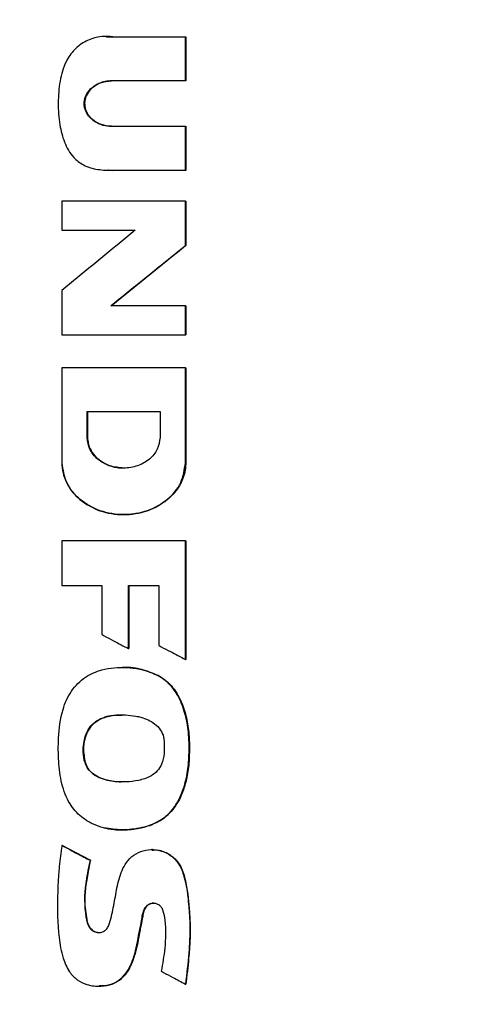
# Model space of a CAD drawing. Extents: x 0.4 to 10.6, y 0.4 to 8.1.
# Drawn here: x 6.3 to 6.4, y 3.8 to 4.1 of the extents above; entities that cross this region are included whole.
import ezdxf

# ---------------------------------------------------------------- set-up
doc = ezdxf.new("R2010")
doc.units = 0
doc.linetypes.add('SLD-SOLID', pattern=[0])
doc.layers.get('0').update_dxf_attribs({"linetype": 'CONTINUOUS'})
doc.styles.add('SLDTEXTSTYLE0', font='TXT', dxfattribs={"width": 0.75})
doc.dimstyles.new('SLDDIMSTYLE1', dxfattribs={"dimtxt": 0.125, "dimasz": 0.13, "dimexe": 0, "dimexo": 0.0625, "dimgap": 0.03125, "dimtad": 0, "dimtih": 1, "dimtoh": 1, "dimdec": 1, "dimlfac": 18, "dimrnd": 1e-09, "dimzin": 12, "dimtxsty": 'SLDTEXTSTYLE0', "dimsah": 1, "dimcen": 0.09, "dimazin": 3, "dimtfac": 1, "dimtdec": 1, "dimtofl": 0, "dimtmove": 0, "dimatfit": 3, "dimtolj": 1, "dimtzin": 12})

# ---------------------------------------------------------------- blocks, each defined once
blk = doc.blocks.new('_D_5')
at = {"color": 7, "linetype": 'SLD-SOLID'}
for p, q in [((7.00922, 4.25206), (6.0734, 4.25206)), ((6.1984, 4.25206), (6.1984, 3.49711)), ((6.1984, 2.54373), (6.1984, 3.29868)), ((6.89679, 2.54373), (6.0734, 2.54373))]:
    blk.add_line(p, q, dxfattribs=at)
for points in [[(6.1984, 4.25206), (6.1784, 4.12206), (6.2184, 4.12206)], [(6.1984, 2.54373), (6.2184, 2.67373), (6.1784, 2.67373)]]:
    blk.add_solid(points, dxfattribs=at)
at = {"color": 7, "linetype": 'SLD-SOLID', "insert": (6.03677, 3.45981), "char_height": 0.125, "attachment_point": 1, "style": 'SLDTEXTSTYLE0'}
blk.add_mtext('30.7', dxfattribs=at)

msp = doc.modelspace()

# ---------------------------------------------------------------- linework, layer by layer
at = {"color": 8, "linetype": 'SLD-SOLID'}
for p, q in [((6.34004, 4.10042), (6.34181, 4.10044)), ((6.34181, 4.06472), (6.3406, 4.06479))]:
    msp.add_line(p, q, dxfattribs=at)
at = {"color": 7, "linetype": 'SLD-SOLID'}
for p, q in [((6.34009, 4.10039), (6.34185, 4.10044)), ((6.34175, 4.10044), (6.36114, 4.10044)), ((6.36114, 4.08866), (6.36114, 4.10044)), ((6.3612, 4.10044), (6.36114, 4.10044)), ((6.3612, 4.08866), (6.3612, 4.10044)), ((6.3612, 4.10044), (6.36123, 4.10044)), ((6.36123, 4.10044), (6.36123, 4.08866)), ((6.36114, 4.08866), (6.34132, 4.08866)), ((6.36114, 4.08866), (6.3612, 4.08866)), ((6.36123, 4.08866), (6.3612, 4.08866)), ((6.34132, 4.07651), (6.36114, 4.07651)), ((6.36114, 4.06472), (6.36114, 4.07651)), ((6.36114, 4.07651), (6.3612, 4.07651)), ((6.3612, 4.06472), (6.3612, 4.07651)), ((6.3612, 4.07651), (6.36123, 4.07651)), ((6.36123, 4.07651), (6.36123, 4.06472)), ((6.36114, 4.06472), (6.34175, 4.06472)), ((6.36114, 4.06472), (6.3612, 4.06472)), ((6.36123, 4.06472), (6.3612, 4.06472)), ((6.32814, 4.05649), (6.32814, 4.04872)), ((6.36114, 4.04457), (6.36114, 4.05649)), ((6.3612, 4.05649), (6.36114, 4.05649)), ((6.3612, 4.04457), (6.3612, 4.05649)), ((6.3612, 4.05649), (6.36123, 4.05649)), ((6.36123, 4.05649), (6.36123, 4.04457)), ((6.32814, 4.04872), (6.34775, 4.04872)), ((6.34127, 4.02849), (6.3612, 4.04457)), ((6.36123, 4.04457), (6.3413, 4.02849)), ((6.36114, 4.04457), (6.3612, 4.04457)), ((6.3612, 4.04457), (6.36123, 4.04457)), ((6.32814, 4.03259), (6.32814, 4.02068)), ((6.36114, 4.02849), (6.3412, 4.02849)), ((6.36114, 4.02068), (6.36114, 4.02849)), ((6.3612, 4.02849), (6.36114, 4.02849)), ((6.3612, 4.02068), (6.3612, 4.02849)), ((6.3612, 4.02849), (6.36123, 4.02849)), ((6.36123, 4.02849), (6.36123, 4.02068)), ((6.36114, 4.02068), (6.3612, 4.02068)), ((6.3612, 4.02068), (6.36123, 4.02068)), ((6.32814, 4.0119), (6.32814, 3.98648)), ((6.36114, 4.0119), (6.36114, 3.98648)), ((6.3612, 4.0119), (6.36114, 4.0119)), ((6.3612, 3.98648), (6.3612, 4.0119)), ((6.3612, 4.0119), (6.36123, 4.0119)), ((6.36123, 4.0119), (6.36123, 3.98648)), ((6.33489, 4.00019), (6.35438, 4.00019)), ((6.33489, 3.99326), (6.33489, 4.00019)), ((6.33495, 3.99326), (6.33495, 4.00019)), ((6.33499, 4.00019), (6.33499, 3.99326)), ((6.35438, 4.00019), (6.35438, 3.99326)), ((6.33489, 3.99326), (6.33495, 3.99326)), ((6.33499, 3.99326), (6.33495, 3.99326)), ((6.36114, 3.98648), (6.3612, 3.98648)), ((6.36123, 3.98648), (6.3612, 3.98648)), ((6.32814, 3.96559), (6.32814, 3.95365)), ((6.36114, 3.93388), (6.36114, 3.96559)), ((6.3612, 3.96559), (6.36114, 3.96559)), ((6.3612, 3.93388), (6.3612, 3.96559)), ((6.3612, 3.96559), (6.36123, 3.96559)), ((6.36123, 3.96559), (6.36123, 3.93388)), ((6.32814, 3.95365), (6.33885, 3.95365)), ((6.33885, 3.95365), (6.33885, 3.9405)), ((6.34597, 3.95365), (6.35406, 3.95365)), ((6.34597, 3.93675), (6.34597, 3.95365)), ((6.34603, 3.93675), (6.34603, 3.95365)), ((6.34606, 3.95365), (6.34606, 3.93675)), ((6.35406, 3.95365), (6.35406, 3.93756)), ((6.34597, 3.93675), (6.34603, 3.93675)), ((6.34603, 3.93675), (6.34606, 3.93675)), ((6.36114, 3.93388), (6.3612, 3.93388)), ((6.3612, 3.93388), (6.36123, 3.93388)), ((6.34419, 3.93174), (6.34413, 3.93174)), ((6.35379, 3.92954), (6.35386, 3.92954)), ((6.35386, 3.92954), (6.35389, 3.92954)), ((6.33438, 3.90627), (6.33432, 3.90627)), ((6.33438, 3.90627), (6.33442, 3.90627)), ((6.3282, 3.88408), (6.32813, 3.88408)), ((6.3282, 3.88408), (6.32824, 3.88408)), ((6.33571, 3.88012), (6.3282, 3.88408)), ((6.32824, 3.88408), (6.33575, 3.88012)), ((6.33565, 3.88012), (6.33571, 3.88012)), ((6.33575, 3.88012), (6.33571, 3.88012)), ((6.36116, 3.84701), (6.36122, 3.84701)), ((6.36122, 3.84701), (6.36126, 3.84701))]:
    msp.add_line(p, q, dxfattribs=at)
for points, knots in [([(6.34175, 4.10044), (6.34151, 4.10047), (6.34035, 4.10059), (6.33788, 4.10053), (6.33449, 4.09949), (6.33188, 4.0975), (6.33023, 4.0955), (6.32861, 4.09283), (6.32745, 4.08848), (6.32701, 4.08276), (6.3274, 4.07723), (6.32863, 4.07221), (6.33077, 4.06839), (6.33402, 4.06586), (6.33773, 4.0648), (6.34041, 4.06475), (6.34175, 4.06472)], [0, 0, 0, 0, 0.013224, 0.066363, 0.138714, 0.210652, 0.247779, 0.284897, 0.386263, 0.496777, 0.607246, 0.696369, 0.786295, 0.848219, 0.924309, 1, 1, 1, 1]), ([(6.34132, 4.07651), (6.34109, 4.07652), (6.33991, 4.07655), (6.33796, 4.07705), (6.33593, 4.07839), (6.3346, 4.0801), (6.33402, 4.08199), (6.33417, 4.08386), (6.3349, 4.08551), (6.33615, 4.08694), (6.33796, 4.08807), (6.33979, 4.0886), (6.34096, 4.08864), (6.34132, 4.08866)], [0, 0, 0, 0, 0.033724, 0.170477, 0.283688, 0.379521, 0.475805, 0.560972, 0.642881, 0.730517, 0.830537, 0.947147, 1, 1, 1, 1]), ([(6.34142, 4.08866), (6.34128, 4.08865), (6.34054, 4.08864), (6.33937, 4.08845), (6.33801, 4.08797), (6.33693, 4.08737), (6.33576, 4.08644), (6.33488, 4.08529), (6.3344, 4.08405), (6.33417, 4.08288), (6.33423, 4.08172), (6.33457, 4.08063), (6.33507, 4.07961), (6.33583, 4.07868), (6.33686, 4.07784), (6.33789, 4.07725), (6.33942, 4.07667), (6.34063, 4.07657), (6.34142, 4.07651)], [0, 0, 0, 0, 0.021144, 0.106149, 0.16948, 0.228918, 0.28334, 0.384109, 0.43207, 0.472956, 0.554398, 0.594842, 0.635275, 0.716729, 0.765347, 0.825873, 0.886367, 1, 1, 1, 1]), ([(6.34139, 4.07651), (6.34045, 4.0766), (6.33862, 4.07677), (6.33659, 4.07793), (6.33537, 4.07917), (6.33469, 4.08023), (6.33427, 4.08138), (6.33413, 4.08258), (6.33427, 4.08378), (6.33469, 4.08494), (6.33537, 4.08599), (6.33659, 4.08724), (6.33862, 4.0884), (6.34045, 4.08857), (6.34139, 4.08866)], [0, 0, 0, 0, 0.134936, 0.264014, 0.325616, 0.385146, 0.443029, 0.499998, 0.556974, 0.614856, 0.674377, 0.73598, 0.865058, 1, 1, 1, 1]), ([(6.34185, 4.06472), (6.34169, 4.06472), (6.34129, 4.0647), (6.34088, 4.06472), (6.34064, 4.06474)], [0, 0, 0, 0, 0.383264, 1, 1, 1, 1]), ([(6.36114, 4.05649), (6.35839, 4.05649), (6.35288, 4.05649), (6.34187, 4.05649), (6.33363, 4.05649), (6.32814, 4.05649)], [0, 0, 0, 0, 0.2501591, 0.500319, 1, 1, 1, 1]), ([(6.34775, 4.04872), (6.34757, 4.04857), (6.34666, 4.04783), (6.34287, 4.04471), (6.33651, 4.03948), (6.33088, 4.03485), (6.32814, 4.03259)], [0, 0, 0, 0, 0.027632, 0.138161, 0.58028, 1, 1, 1, 1]), ([(6.3412, 4.02849), (6.34139, 4.02864), (6.3423, 4.02937), (6.34611, 4.03245), (6.35258, 4.03767), (6.35832, 4.0423), (6.36114, 4.04457)], [0, 0, 0, 0, 0.027382, 0.136913, 0.57504, 1, 1, 1, 1]), ([(6.32814, 4.02068), (6.33088, 4.02068), (6.33638, 4.02068), (6.34738, 4.02068), (6.35564, 4.02068), (6.36114, 4.02068)], [0, 0, 0, 0, 0.25016, 0.500319, 1, 1, 1, 1]), ([(6.36114, 4.0119), (6.35832, 4.0119), (6.35269, 4.0119), (6.34168, 4.0119), (6.3335, 4.0119), (6.32814, 4.0119)], [0, 0, 0, 0, 0.255919, 0.511837, 1, 1, 1, 1]), ([(6.35438, 3.99326), (6.35422, 3.99217), (6.3539, 3.98994), (6.35157, 3.98723), (6.34837, 3.98547), (6.34463, 3.98485), (6.34088, 3.98546), (6.33768, 3.98723), (6.33536, 3.98994), (6.33504, 3.99217), (6.33489, 3.99326)], [0, 0, 0, 0, 0.114625, 0.235571, 0.364955, 0.500049, 0.635137, 0.764484, 0.885391, 1, 1, 1, 1]), ([(6.34467, 3.98506), (6.34341, 3.98518), (6.34094, 3.98541), (6.33822, 3.98697), (6.33656, 3.98865), (6.33565, 3.99008), (6.33506, 3.99163), (6.33499, 3.99272), (6.33495, 3.99326)], [0, 0, 0, 0, 0.268242, 0.526618, 0.650042, 0.769471, 0.885751, 1, 1, 1, 1]), ([(6.33499, 3.99326), (6.335, 3.99301), (6.33503, 3.99197), (6.33556, 3.99019), (6.33694, 3.98814), (6.33865, 3.98676), (6.34035, 3.98589), (6.34179, 3.98541), (6.34325, 3.98511), (6.34423, 3.9851), (6.34471, 3.98509)], [0, 0, 0, 0, 0.053211, 0.219636, 0.385615, 0.573836, 0.682251, 0.790632, 0.898986, 1, 1, 1, 1]), ([(6.32814, 3.98648), (6.3284, 3.98465), (6.32893, 3.98088), (6.33286, 3.97628), (6.33827, 3.97329), (6.34462, 3.97226), (6.35097, 3.97329), (6.35639, 3.97627), (6.36034, 3.98087), (6.36088, 3.98465), (6.36114, 3.98648)], [0, 0, 0, 0, 0.114471, 0.235406, 0.364806, 0.499891, 0.635041, 0.764443, 0.885334, 1, 1, 1, 1]), ([(6.3612, 3.98648), (6.36114, 3.98557), (6.36101, 3.98373), (6.36001, 3.9811), (6.35847, 3.97868), (6.35566, 3.97583), (6.35102, 3.97329), (6.34469, 3.97226), (6.33835, 3.97329), (6.33373, 3.97583), (6.33092, 3.97868), (6.32939, 3.9811), (6.32839, 3.98374), (6.32827, 3.98557), (6.3282, 3.98648)], [0, 0, 0, 0, 0.05706, 0.11513, 0.174721, 0.236335, 0.36536, 0.500111, 0.634796, 0.76382, 0.825513, 0.885069, 0.942989, 1, 1, 1, 1]), ([(6.36123, 3.98648), (6.36123, 3.98614), (6.36118, 3.98449), (6.36056, 3.98221), (6.35925, 3.97979), (6.3574, 3.97738), (6.35481, 3.97534), (6.35182, 3.97389), (6.34934, 3.97311), (6.34695, 3.97265), (6.34539, 3.97266), (6.3447, 3.97267)], [0, 0, 0, 0, 0.0427195, 0.2069488, 0.2881548, 0.3869765, 0.5863135, 0.6951888, 0.8040287, 0.9128464, 1, 1, 1, 1]), ([(6.34467, 3.97261), (6.34469, 3.97261), (6.34472, 3.97261), (6.34475, 3.97261), (6.34477, 3.97261)], [0, 0, 0, 0, 0.499975, 1, 1, 1, 1]), ([(6.36114, 3.96559), (6.35564, 3.96559), (6.34738, 3.96559), (6.33638, 3.96559), (6.33088, 3.96559), (6.32814, 3.96559)], [0, 0, 0, 0, 0.4999737, 0.7499862, 1, 1, 1, 1]), ([(6.33885, 3.9405), (6.33906, 3.9404), (6.34009, 3.93985), (6.34179, 3.93895), (6.34396, 3.93781), (6.3453, 3.9371), (6.34597, 3.93675)], [0, 0, 0, 0, 0.087095, 0.435467, 0.717732, 1, 1, 1, 1]), ([(6.35406, 3.93756), (6.35427, 3.93745), (6.3553, 3.93692), (6.357, 3.93603), (6.35915, 3.93491), (6.36048, 3.93422), (6.36114, 3.93388)], [0, 0, 0, 0, 0.0877198, 0.4385996, 0.7192998, 1, 1, 1, 1]), ([(6.33991, 3.88868), (6.33968, 3.88873), (6.33854, 3.88898), (6.33698, 3.88952), (6.33503, 3.89051), (6.33335, 3.89167), (6.33166, 3.89331), (6.32957, 3.89613), (6.32791, 3.90066), (6.32716, 3.90663), (6.32713, 3.91331), (6.32791, 3.91977), (6.3304, 3.92554), (6.33415, 3.92927), (6.33937, 3.93156), (6.34557, 3.93198), (6.35071, 3.93107), (6.3533, 3.92978), (6.35379, 3.92954)], [0, 0, 0, 0, 0.010252, 0.051401, 0.071924, 0.106165, 0.140409, 0.174649, 0.259071, 0.346773, 0.436478, 0.550158, 0.627932, 0.706251, 0.775751, 0.873556, 0.975638, 1, 1, 1, 1]), ([(6.34421, 3.93173), (6.34434, 3.93173), (6.34525, 3.93177), (6.34693, 3.93161), (6.35011, 3.93116), (6.35236, 3.93019), (6.35389, 3.92954)], [0, 0, 0, 0, 0.039364, 0.271897, 0.504457, 1, 1, 1, 1]), ([(6.33991, 3.88868), (6.34014, 3.88864), (6.34128, 3.88841), (6.34377, 3.88819), (6.34738, 3.88838), (6.35078, 3.88912), (6.35345, 3.89023), (6.35536, 3.8914), (6.357, 3.89284), (6.35913, 3.89546), (6.36085, 3.89946), (6.36196, 3.90458), (6.36219, 3.90971), (6.36204, 3.91481), (6.36104, 3.91979), (6.35975, 3.92317), (6.35832, 3.92553), (6.35739, 3.92672), (6.35586, 3.92824), (6.35467, 3.92899), (6.35379, 3.92954)], [0, 0, 0, 0, 0.0119522, 0.059871, 0.1274234, 0.197013, 0.2365742, 0.275148, 0.3111836, 0.3472093, 0.4466683, 0.5290249, 0.6134921, 0.7074651, 0.7878169, 0.870897, 0.8900495, 0.9284551, 0.947614, 1, 1, 1, 1]), ([(6.33997, 3.88868), (6.34133, 3.88849), (6.34405, 3.88811), (6.34815, 3.88848), (6.35207, 3.88948), (6.35555, 3.89132), (6.3582, 3.89402), (6.36054, 3.89822), (6.36204, 3.90394), (6.36231, 3.91088), (6.36186, 3.91667), (6.36061, 3.92116), (6.35918, 3.92442), (6.35702, 3.92746), (6.35493, 3.92883), (6.35386, 3.92954)], [0, 0, 0, 0, 0.069989, 0.140426, 0.209715, 0.276159, 0.339457, 0.40039, 0.519216, 0.636496, 0.753785, 0.812989, 0.873061, 0.935002, 1, 1, 1, 1]), ([(6.35389, 3.92954), (6.35417, 3.92937), (6.35561, 3.92855), (6.35751, 3.92684), (6.35922, 3.9243), (6.36057, 3.9214), (6.36164, 3.91771), (6.36211, 3.91404), (6.36222, 3.91109), (6.36222, 3.90814), (6.36205, 3.90518), (6.36147, 3.90188), (6.36073, 3.89916), (6.35929, 3.89565), (6.35723, 3.89278), (6.35393, 3.89032), (6.35084, 3.88909), (6.34753, 3.88845), (6.34412, 3.88814), (6.34162, 3.88847), (6.34001, 3.88868)], [0, 0, 0, 0, 0.016755, 0.084543, 0.128293, 0.171978, 0.247341, 0.322626, 0.360175, 0.397717, 0.472888, 0.510452, 0.568521, 0.615837, 0.703784, 0.74404, 0.825197, 0.871169, 0.91712, 1, 1, 1, 1]), ([(6.33432, 3.90627), (6.33425, 3.90649), (6.3339, 3.90763), (6.33371, 3.91023), (6.33424, 3.91344), (6.33579, 3.91617), (6.338, 3.91793), (6.34077, 3.91882), (6.34325, 3.91906), (6.34558, 3.91902), (6.34744, 3.91882), (6.35012, 3.9182), (6.35255, 3.91719), (6.35453, 3.91512), (6.35527, 3.91347), (6.35541, 3.91246), (6.35545, 3.91217)], [0, 0, 0, 0, 0.0208181, 0.1048489, 0.2288355, 0.3031503, 0.3777796, 0.4744118, 0.557737, 0.5992512, 0.6824217, 0.7239481, 0.8445529, 0.9093867, 0.9743622, 1, 1, 1, 1]), ([(6.33442, 3.90627), (6.33423, 3.90703), (6.33387, 3.90852), (6.33396, 3.91141), (6.33462, 3.91413), (6.33611, 3.9163), (6.338, 3.91785), (6.34082, 3.91889), (6.34313, 3.91895), (6.34428, 3.91898)], [0, 0, 0, 0, 0.121545, 0.23545, 0.445087, 0.544141, 0.640529, 0.82093, 1, 1, 1, 1]), ([(6.34424, 3.91891), (6.34323, 3.91892), (6.34147, 3.91895), (6.33905, 3.91827), (6.3371, 3.91725), (6.3356, 3.91574), (6.33434, 3.91337), (6.33365, 3.9101), (6.33414, 3.90754), (6.33438, 3.90627)], [0, 0, 0, 0, 0.155973, 0.27406, 0.387973, 0.496163, 0.599752, 0.800267, 1, 1, 1, 1]), ([(6.35545, 3.91217), (6.35546, 3.91194), (6.35553, 3.91076), (6.35551, 3.90864), (6.35502, 3.90601), (6.35368, 3.90393), (6.35156, 3.90232), (6.3476, 3.90106), (6.34306, 3.90093), (6.33892, 3.90176), (6.33649, 3.903), (6.335, 3.9046), (6.33452, 3.90576), (6.33432, 3.90627)], [0, 0, 0, 0, 0.022975, 0.114865, 0.208002, 0.279749, 0.351434, 0.465268, 0.682615, 0.791089, 0.877455, 0.946614, 1, 1, 1, 1]), ([(6.34453, 3.90112), (6.3444, 3.90111), (6.34289, 3.90098), (6.34068, 3.90136), (6.33809, 3.90218), (6.3364, 3.90319), (6.33509, 3.90458), (6.33462, 3.90571), (6.33438, 3.90627)], [0, 0, 0, 0, 0.03275, 0.373325, 0.540881, 0.70151, 0.853491, 1, 1, 1, 1]), ([(6.34458, 3.9011), (6.34454, 3.9011), (6.34312, 3.90097), (6.34099, 3.90131), (6.33835, 3.90208), (6.33657, 3.90307), (6.33517, 3.90449), (6.33467, 3.90568), (6.33442, 3.90627)], [0, 0, 0, 0, 0.010753, 0.350394, 0.520185, 0.686213, 0.845574, 1, 1, 1, 1]), ([(6.32813, 3.88408), (6.3281, 3.88384), (6.32792, 3.88268), (6.32765, 3.88059), (6.32741, 3.87825), (6.32714, 3.87497), (6.32687, 3.86886), (6.32695, 3.86133), (6.32814, 3.85441), (6.32982, 3.8505), (6.3321, 3.84802), (6.33505, 3.84661), (6.33833, 3.8463), (6.34163, 3.84685), (6.34434, 3.84858), (6.34622, 3.85125), (6.34784, 3.85534), (6.34853, 3.85971), (6.34948, 3.86396), (6.34977, 3.86653), (6.35077, 3.86797), (6.35155, 3.86849), (6.35244, 3.86871), (6.35333, 3.86862), (6.35411, 3.86824), (6.35477, 3.86755), (6.35535, 3.86614), (6.35598, 3.86246), (6.35581, 3.85698), (6.35506, 3.85247), (6.35471, 3.85042)], [0, 0, 0, 0, 0.007609, 0.038048, 0.06849, 0.083709, 0.144604, 0.266554, 0.326811, 0.370875, 0.402411, 0.434077, 0.47524, 0.50824, 0.541528, 0.576755, 0.612321, 0.683504, 0.718907, 0.754402, 0.764544, 0.77474, 0.784308, 0.793952, 0.803103, 0.811984, 0.824421, 0.851733, 0.932642, 1, 1, 1, 1]), ([(6.32813, 3.88408), (6.32953, 3.88334), (6.33204, 3.88202), (6.33454, 3.8807), (6.33565, 3.88012)], [0, 0, 0, 0, 0.559963, 1, 1, 1, 1]), ([(6.33565, 3.88012), (6.3356, 3.87989), (6.33536, 3.87874), (6.33496, 3.87666), (6.33409, 3.87189), (6.3341, 3.86735), (6.33485, 3.86334), (6.33552, 3.86199), (6.33652, 3.86113), (6.33754, 3.86075), (6.33857, 3.86078), (6.33948, 3.86112), (6.34024, 3.8618), (6.3412, 3.86391), (6.34172, 3.86665), (6.34247, 3.87058), (6.34312, 3.87453), (6.3445, 3.8785), (6.34672, 3.88123), (6.34917, 3.88261), (6.35196, 3.88314), (6.35484, 3.88276), (6.35747, 3.88141), (6.35966, 3.87905), (6.36133, 3.87453), (6.36223, 3.86818), (6.36238, 3.86244), (6.36225, 3.85817), (6.36195, 3.8537), (6.36149, 3.8498), (6.36116, 3.84701)], [0, 0, 0, 0, 0.007719, 0.038599, 0.06948, 0.16713, 0.185148, 0.203419, 0.215506, 0.227645, 0.238588, 0.249149, 0.259227, 0.271426, 0.324249, 0.350535, 0.403113, 0.456022, 0.486482, 0.517015, 0.546841, 0.578959, 0.611323, 0.642829, 0.682488, 0.767465, 0.852723, 0.871087, 0.907817, 1, 1, 1, 1]), ([(6.35226, 3.88299), (6.35225, 3.88299), (6.35223, 3.88299), (6.35221, 3.88299), (6.3522, 3.88299)], [0, 0, 0, 0, 0.499922, 1, 1, 1, 1]), ([(6.35232, 3.88299), (6.3523, 3.88299), (6.35227, 3.88299), (6.35223, 3.88299), (6.35222, 3.88299)], [0, 0, 0, 0, 0.500055, 1, 1, 1, 1]), ([(6.35225, 3.88284), (6.35276, 3.88287), (6.35434, 3.88297), (6.3568, 3.88189), (6.35909, 3.87988), (6.36047, 3.87728), (6.36139, 3.87366), (6.36219, 3.86724), (6.36259, 3.858), (6.36168, 3.85068), (6.36122, 3.84701)], [0, 0, 0, 0, 0.03735, 0.115342, 0.188774, 0.258379, 0.326395, 0.46164, 0.730482, 1, 1, 1, 1]), ([(6.35244, 3.88299), (6.35342, 3.88288), (6.35537, 3.88265), (6.35793, 3.88111), (6.36002, 3.87858), (6.36118, 3.87502), (6.36175, 3.87092), (6.36222, 3.86668), (6.36247, 3.86242), (6.36236, 3.85816), (6.36197, 3.85302), (6.36153, 3.84931), (6.36126, 3.84701)], [0, 0, 0, 0, 0.071994, 0.144055, 0.213824, 0.30935, 0.41369, 0.517835, 0.622018, 0.726212, 0.830363, 1, 1, 1, 1]), ([(6.33571, 3.88012), (6.33535, 3.87831), (6.33461, 3.87469), (6.33406, 3.87008), (6.33443, 3.86642), (6.33469, 3.86412), (6.33527, 3.86256), (6.33585, 3.86178), (6.33643, 3.86127), (6.33713, 3.86092), (6.33772, 3.86076), (6.33804, 3.86079), (6.3381, 3.8608)], [0, 0, 0, 0, 0.260858, 0.520841, 0.649509, 0.779867, 0.846273, 0.88072, 0.916463, 0.953601, 0.991998, 1, 1, 1, 1]), ([(6.33575, 3.88012), (6.33568, 3.87977), (6.33532, 3.87805), (6.33486, 3.87563), (6.33434, 3.87221), (6.33416, 3.86922), (6.33449, 3.86618), (6.33477, 3.864), (6.33536, 3.8624), (6.33621, 3.86142), (6.33723, 3.86083), (6.33798, 3.8608), (6.33833, 3.86079)], [0, 0, 0, 0, 0.049147, 0.245763, 0.344077, 0.533742, 0.661289, 0.771551, 0.840476, 0.895784, 0.951378, 1, 1, 1, 1]), ([(6.33806, 3.84648), (6.33901, 3.84652), (6.34093, 3.8466), (6.34356, 3.84792), (6.3461, 3.85065), (6.34777, 3.85486), (6.34871, 3.85998), (6.34944, 3.8638), (6.34995, 3.86637), (6.3504, 3.86743), (6.35104, 3.86811), (6.35167, 3.86849), (6.35241, 3.8687), (6.35292, 3.86865), (6.35318, 3.86862)], [0, 0, 0, 0, 0.0947729, 0.1934038, 0.2872614, 0.4652938, 0.6372614, 0.8110215, 0.8552308, 0.9006006, 0.9240262, 0.9486343, 0.9741845, 1, 1, 1, 1]), ([(6.35271, 3.86866), (6.3527, 3.86866), (6.35242, 3.86871), (6.35183, 3.86853), (6.35106, 3.86813), (6.35037, 3.86733), (6.34992, 3.86614), (6.34958, 3.86422), (6.34918, 3.86226), (6.3487, 3.8598), (6.3484, 3.85782), (6.34794, 3.85588), (6.34742, 3.85417), (6.34649, 3.85164), (6.34483, 3.84893), (6.34216, 3.84709), (6.33994, 3.84649), (6.33859, 3.84649), (6.33812, 3.84649)], [0, 0, 0, 0, 0.0009934, 0.0296798, 0.0596266, 0.0901364, 0.1359943, 0.187164, 0.2893199, 0.3404005, 0.4425501, 0.4936455, 0.5447442, 0.6251666, 0.7688634, 0.8603752, 0.9518443, 1, 1, 1, 1]), ([(6.35471, 3.85042), (6.35492, 3.85031), (6.35595, 3.84977), (6.35754, 3.84893), (6.35948, 3.8479), (6.3606, 3.84731), (6.36116, 3.84701)], [0, 0, 0, 0, 0.096005, 0.480059, 0.740029, 1, 1, 1, 1])]:
    msp.add_open_spline(points, degree=3, knots=knots, dxfattribs=at)
at = {"color": 8, "linetype": 'SLD-SOLID'}
msp.add_open_spline([(6.35386, 3.92954), (6.35243, 3.93013), (6.34955, 3.93133), (6.34619, 3.93186), (6.34441, 3.9317), (6.3442, 3.93169)], degree=3, knots=[0, 0, 0, 0, 0.463042, 0.936942, 1, 1, 1, 1], dxfattribs=at)

# ---------------------------------------------------------------- dimensions: what is measured, and where the dimension line sits
at = {"color": 7, "linetype": 'SLD-SOLID'}
dim = msp.add_linear_dim(base=(6.1984, 2.54373), p1=(7.05922, 4.25206), p2=(6.94679, 2.54373), angle=90, dimstyle='SLDDIMSTYLE1', dxfattribs=at)
dim.commit()
dim.dimension.update_dxf_attribs({"geometry": '_D_5', "text_midpoint": (6.1984, 3.39789), "dimtype": 160})

doc.saveas('drawing.dxf')
